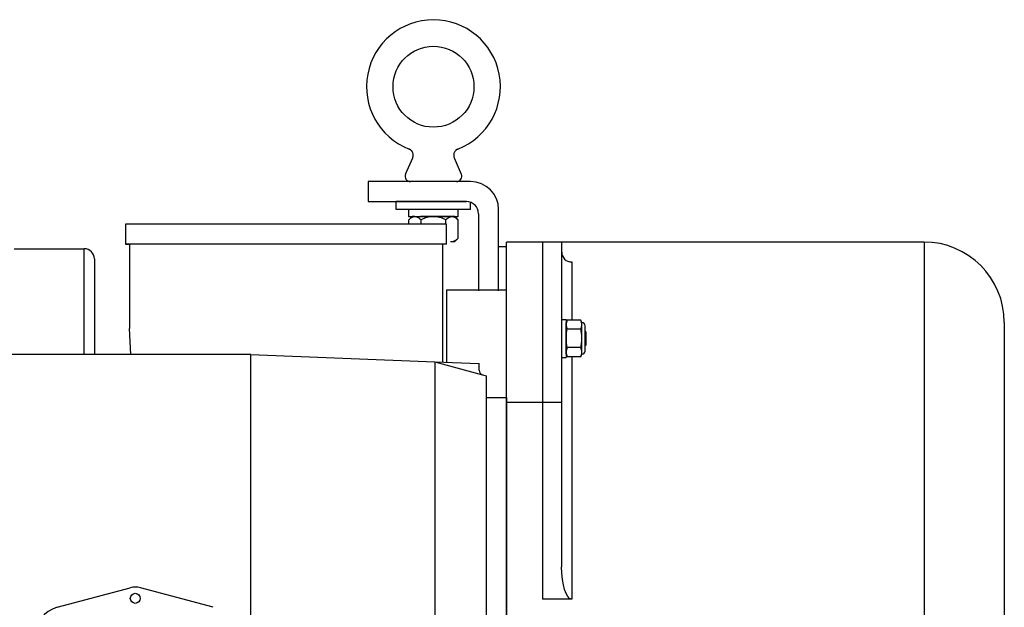
# Model space of a CAD drawing. Extents: x 72 to 222, y -89 to -2.
# Drawn here: x 168 to 180, y -43 to -36 of the extents above; entities that cross this region are included whole.
import ezdxf

# ---------------------------------------------------------------- set-up
doc = ezdxf.new("R2010")
doc.units = 0
doc.header["$MEASUREMENT"] = 0
doc.layers.get('0').update_dxf_attribs({"linetype": 'CONTINUOUS'})

msp = doc.modelspace()

# ---------------------------------------------------------------- linework, layer by layer
for p, q in [((172.977, -37.252), (172.972, -37.25)), ((172.982, -37.254), (172.977, -37.252)), ((172.986, -37.257), (172.982, -37.254)), ((172.99, -37.259), (172.986, -37.257)), ((172.993, -37.262), (172.99, -37.259)), ((172.996, -37.264), (172.993, -37.262)), ((172.999, -37.267), (172.996, -37.264)), ((173.001, -37.269), (172.999, -37.267)), ((173.003, -37.271), (173.001, -37.269)), ((173.005, -37.273), (173.003, -37.271)), ((173.006, -37.274), (173.005, -37.273)), ((173.01, -37.279), (173.006, -37.274)), ((173.013, -37.285), (173.01, -37.279)), ((173.017, -37.291), (173.013, -37.285)), ((173.019, -37.297), (173.017, -37.291)), ((173.536, -37.293), (173.534, -37.299)), ((173.539, -37.287), (173.536, -37.293)), ((173.542, -37.281), (173.539, -37.287)), ((173.546, -37.276), (173.542, -37.281)), ((173.551, -37.271), (173.546, -37.276)), ((173.552, -37.269), (173.551, -37.271)), ((173.554, -37.267), (173.552, -37.269)), ((173.556, -37.265), (173.554, -37.267)), ((173.558, -37.264), (173.556, -37.265)), ((173.561, -37.262), (173.558, -37.264)), ((173.564, -37.259), (173.561, -37.262)), ((173.567, -37.257), (173.564, -37.259)), ((173.571, -37.255), (173.567, -37.257)), ((173.576, -37.252), (173.571, -37.255)), ((173.581, -37.25), (173.576, -37.252)), ((172.929, -37.564), (173.018, -37.359)), ((173.018, -37.359), (173.02, -37.354)), ((173.021, -37.303), (173.019, -37.297)), ((173.02, -37.354), (173.022, -37.349)), ((173.023, -37.31), (173.021, -37.303)), ((173.022, -37.349), (173.023, -37.345)), ((173.024, -37.316), (173.023, -37.31)), ((173.023, -37.345), (173.024, -37.34)), ((173.025, -37.323), (173.024, -37.316)), ((173.024, -37.333), (173.025, -37.331)), ((173.024, -37.337), (173.024, -37.333)), ((173.024, -37.34), (173.024, -37.337)), ((173.025, -37.326), (173.025, -37.323)), ((173.025, -37.328), (173.025, -37.326)), ((173.025, -37.331), (173.025, -37.328)), ((173.53, -37.312), (173.529, -37.318)), ((173.529, -37.318), (173.529, -37.321)), ((173.529, -37.321), (173.529, -37.323)), ((173.529, -37.323), (173.529, -37.326)), ((173.529, -37.326), (173.529, -37.329)), ((173.529, -37.329), (173.529, -37.333)), ((173.529, -37.333), (173.529, -37.336)), ((173.529, -37.336), (173.53, -37.34)), ((173.532, -37.306), (173.53, -37.312)), ((173.53, -37.34), (173.531, -37.345)), ((173.531, -37.345), (173.532, -37.349)), ((173.534, -37.299), (173.532, -37.306)), ((173.532, -37.349), (173.534, -37.354)), ((173.534, -37.354), (173.536, -37.359)), ((173.536, -37.359), (173.624, -37.564)), ((173.277, -37.655), (172.989, -37.655)), ((173.565, -37.655), (173.277, -37.655)), ((173.689, -37.905), (172.814, -37.905)), ((173.689, -37.905), (172.814, -37.905)), ((172.814, -38.005), (172.814, -37.905)), ((173.74, -38.005), (172.814, -38.005)), ((173.74, -38.005), (173.74, -37.914)), ((173.01, -38.09), (172.969, -38.131)), ((172.969, -38.184), (172.969, -38.131)), ((173.01, -38.09), (173.046, -38.09)), ((173.046, -38.09), (173.011, -38.09)), ((173.046, -38.09), (173.277, -38.09)), ((173.277, -38.09), (173.114, -38.09)), ((173.123, -38.184), (173.123, -38.131)), ((173.277, -38.09), (173.508, -38.09)), ((173.507, -38.09), (173.277, -38.09)), ((173.431, -38.184), (173.431, -38.131)), ((173.543, -38.09), (173.507, -38.09)), ((173.508, -38.09), (173.543, -38.09)), ((173.585, -38.131), (173.543, -38.09)), ((173.585, -38.36), (173.585, -38.131)), ((173.585, -38.36), (173.543, -38.401)), ((168.052, -38.492), (168.927, -38.492)), ((168.925, -39.808), (168.925, -38.492)), ((174.189, -38.468), (174.089, -38.468)), ((179.389, -38.408), (174.189, -38.408)), ((174.189, -50.783), (174.189, -38.408)), ((174.637, -38.408), (174.637, -42.854)), ((174.874, -38.408), (174.874, -42.452)), ((179.389, -38.408), (179.389, -40.76)), ((169.052, -38.617), (169.052, -39.808)), ((174.874, -38.658), (174.874, -38.783)), ((174.874, -38.658), (174.874, -38.658)), ((174.995, -38.655), (174.995, -38.655)), ((174.999, -38.655), (174.999, -39.38)), ((174.874, -39.372), (174.929, -39.372)), ((174.874, -39.372), (174.929, -39.372)), ((174.874, -39.372), (174.874, -39.844)), ((174.874, -39.372), (174.874, -39.844)), ((174.929, -39.372), (174.929, -39.844)), ((174.944, -39.38), (174.929, -39.411)), ((174.929, -39.437), (174.929, -39.411)), ((174.929, -39.608), (174.929, -39.437)), ((175.112, -39.38), (174.944, -39.38)), ((175.112, -39.494), (174.944, -39.494)), ((175.127, -39.411), (175.112, -39.38)), ((175.127, -39.437), (175.127, -39.411)), ((175.127, -39.608), (175.127, -39.437)), ((175.166, -39.766), (175.166, -39.45)), ((180.389, -39.408), (180.389, -49.783)), ((174.929, -39.779), (174.929, -39.608)), ((175.127, -39.779), (175.127, -39.608)), ((175.174, -39.525), (175.166, -39.513)), ((175.174, -39.525), (175.174, -39.691)), ((175.112, -39.722), (174.944, -39.722)), ((175.166, -39.702), (175.174, -39.691)), ((175.167, -39.648), (175.167, -39.695)), ((171.002, -39.939), (171.002, -39.808)), ((171.002, -39.9), (171.002, -39.821)), ((171.002, -39.821), (171.002, -39.821)), ((174.874, -39.844), (174.929, -39.844)), ((174.874, -39.844), (174.929, -39.844)), ((174.929, -39.805), (174.929, -39.779)), ((174.929, -39.805), (174.944, -39.836)), ((175.112, -39.836), (174.944, -39.836)), ((174.999, -39.836), (174.999, -42.854)), ((175.112, -39.836), (175.127, -39.805)), ((175.127, -39.805), (175.127, -39.779)), ((171.002, -39.939), (171.002, -39.9)), ((171.002, -44.595), (171.002, -39.94)), ((173.292, -39.901), (173.292, -44.595)), ((173.292, -39.901), (173.89, -40.061)), ((173.292, -39.901), (173.846, -39.92)), ((173.846, -40.003), (173.846, -39.92)), ((173.89, -40.061), (173.939, -40.074)), ((173.939, -40.345), (173.939, -40.074)), ((173.939, -40.345), (174.189, -40.345)), ((173.939, -44.595), (173.939, -40.346)), ((174.874, -40.405), (174.189, -40.405)), ((179.389, -40.76), (179.389, -48.43)), ((168.59, -42.956), (169.497, -42.713)), ((170.534, -42.956), (169.627, -42.713)), ((174.999, -42.854), (174.637, -42.854))]:
    msp.add_line(p, q)
at = {"ltscale": 0.3}
for p, q in [((173.739, -37.655), (172.464, -37.655)), ((172.464, -37.655), (172.464, -37.905)), ((172.464, -37.905), (173.689, -37.905)), ((172.842, -37.905), (173.689, -37.905)), ((172.842, -37.905), (173.689, -37.905)), ((172.968, -38.005), (172.968, -38.09)), ((173.585, -38.09), (173.585, -38.005)), ((174.089, -39.017), (174.089, -38.005)), ((172.968, -38.09), (173.585, -38.09)), ((173.036, -38.09), (173.518, -38.09)), ((173.839, -38.055), (173.839, -39.017)), ((173.439, -38.184), (169.439, -38.184)), ((169.439, -38.184), (169.439, -38.434)), ((173.439, -38.434), (173.439, -38.184)), ((173.439, -38.434), (169.439, -38.434)), ((169.439, -38.434), (169.489, -38.434)), ((173.402, -38.434), (169.452, -38.434)), ((169.489, -38.434), (169.489, -38.507)), ((169.489, -38.434), (169.489, -39.484)), ((173.389, -38.434), (173.389, -39.904)), ((173.439, -38.434), (173.389, -38.434)), ((173.489, -38.401), (173.543, -38.401)), ((173.439, -39.003), (173.439, -39.906)), ((173.439, -39.003), (174.189, -39.003)), ((169.507, -39.808), (169.489, -39.484)), ((171.002, -39.808), (159.307, -39.808)), ((171.002, -39.808), (173.292, -39.901)), ((174.189, -40.345), (174.189, -48.845)), ((174.189, -48.845), (174.189, -40.345))]:
    msp.add_line(p, q, dxfattribs=at)
for centre, radius in [((173.277, -36.474), 0.504), ((169.562, -42.845), 0.0625)]:
    msp.add_circle(centre, radius)
for centre, radius, start, end in [((173.277, -36.474), 0.834, 291.4109, 248.5891), ((172.989, -37.59), 0.0649, 156.628, 270), ((173.565, -37.59), 0.0649, 270, 23.372), ((173.739, -38.005), 0.35, 0, 90), ((168.927, -38.617), 0.125, 0, 90), ((179.389, -39.408), 1, 0, 90), ((174.995, -38.535), 0.12, 179.1015, 272.1696), ((175.127, -39.45), 0.0394, 0, 90), ((175.127, -39.766), 0.0394, 270, 0), ((173.906, -40.003), 0.06, 180, 255), ((169.562, -42.955), 0.25, 75, 105), ((168.687, -43.319), 0.375, 105, 180)]:
    msp.add_arc(centre, radius, start, end)
msp.add_arc((173.689, -38.055), 0.15, 0, 90, dxfattribs=at)
at = {"extrusion": (0, 0, -1)}
msp.add_ellipse((174.999, -42.452), major_axis=(0, 0.402), ratio=0.310748, start_param=3.141593, end_param=4.712389, dxfattribs=at)
for points, knots in [([(172.969, -38.131), (172.981, -38.119), (172.993, -38.109), (173.013, -38.098), (173.019, -38.095), (173.032, -38.091), (173.039, -38.09), (173.046, -38.09)], [0, 0, 0, 0, 0.5, 0.5, 0.75, 0.75, 1, 1, 1, 1]), ([(173.046, -38.09), (173.059, -38.09), (173.073, -38.094), (173.098, -38.109), (173.111, -38.119), (173.123, -38.131)], [0, 0, 0, 0, 0.5, 0.5, 1, 1, 1, 1]), ([(173.277, -38.09), (173.25, -38.09), (173.223, -38.094), (173.185, -38.105), (173.172, -38.11), (173.147, -38.12), (173.135, -38.126), (173.123, -38.131)], [0, 0, 0, 0, 0.5, 0.5, 0.75, 0.75, 1, 1, 1, 1]), ([(173.431, -38.131), (173.419, -38.126), (173.407, -38.12), (173.382, -38.11), (173.369, -38.105), (173.343, -38.098), (173.33, -38.095), (173.31, -38.092), (173.304, -38.092), (173.29, -38.091), (173.284, -38.09), (173.277, -38.09)], [0, 0, 0, 0, 0.25, 0.25, 0.5, 0.5, 0.75, 0.75, 0.875, 0.875, 1, 1, 1, 1]), ([(173.431, -38.131), (173.443, -38.119), (173.455, -38.109), (173.474, -38.098), (173.481, -38.095), (173.494, -38.091), (173.501, -38.09), (173.508, -38.09)], [0, 0, 0, 0, 0.5, 0.5, 0.75, 0.75, 1, 1, 1, 1]), ([(173.508, -38.09), (173.521, -38.09), (173.534, -38.094), (173.56, -38.109), (173.572, -38.119), (173.585, -38.131)], [0, 0, 0, 0, 0.5, 0.5, 1, 1, 1, 1]), ([(173.508, -38.401), (173.521, -38.401), (173.534, -38.397), (173.56, -38.382), (173.572, -38.372), (173.585, -38.36)], [0, 0, 0, 0, 0.5, 0.5, 1, 1, 1, 1]), ([(174.929, -39.437), (174.929, -39.447), (174.931, -39.456), (174.936, -39.475), (174.939, -39.485), (174.944, -39.494)], [0, 0, 0, 0, 0.5, 0.5, 1, 1, 1, 1]), ([(174.929, -39.608), (174.929, -39.589), (174.931, -39.57), (174.936, -39.532), (174.939, -39.513), (174.944, -39.494)], [0, 0, 0, 0, 0.5, 0.5, 1, 1, 1, 1]), ([(175.127, -39.437), (175.127, -39.428), (175.125, -39.418), (175.12, -39.399), (175.117, -39.39), (175.112, -39.38)], [0, 0, 0, 0, 0.5, 0.5, 1, 1, 1, 1]), ([(175.127, -39.608), (175.127, -39.589), (175.125, -39.57), (175.12, -39.532), (175.117, -39.513), (175.112, -39.494)], [0, 0, 0, 0, 0.5, 0.5, 1, 1, 1, 1]), ([(174.944, -39.722), (174.939, -39.703), (174.936, -39.684), (174.931, -39.646), (174.929, -39.627), (174.929, -39.608)], [0, 0, 0, 0, 0.5, 0.5, 1, 1, 1, 1]), ([(175.112, -39.722), (175.117, -39.703), (175.12, -39.684), (175.125, -39.646), (175.127, -39.627), (175.127, -39.608)], [0, 0, 0, 0, 0.5, 0.5, 1, 1, 1, 1]), ([(175.127, -39.779), (175.127, -39.769), (175.125, -39.76), (175.12, -39.741), (175.117, -39.731), (175.112, -39.722)], [0, 0, 0, 0, 0.5, 0.5, 1, 1, 1, 1]), ([(175.167, -39.695), (175.167, -39.694), (175.167, -39.692), (175.166, -39.689), (175.166, -39.688), (175.166, -39.687)], [0, 0, 0, 0, 0.03346075, 0.06706484, 0.07464568, 0.07464568, 0.07464568, 0.07464568]), ([(174.929, -39.779), (174.929, -39.788), (174.931, -39.798), (174.936, -39.817), (174.939, -39.826), (174.944, -39.836)], [0, 0, 0, 0, 0.5, 0.5, 1, 1, 1, 1])]:
    msp.add_open_spline(points, degree=3, knots=knots)
for points in [[(174.944, -39.38), (174.935, -39.399), (174.929, -39.418), (174.929, -39.437)], [(175.112, -39.494), (175.121, -39.475), (175.127, -39.456), (175.127, -39.437)], [(174.944, -39.722), (174.935, -39.741), (174.929, -39.759), (174.929, -39.779)], [(175.167, -39.648), (175.167, -39.642), (175.166, -39.636), (175.166, -39.629)], [(175.112, -39.836), (175.121, -39.817), (175.127, -39.798), (175.127, -39.779)]]:
    msp.add_open_spline(points, degree=3)

doc.saveas('drawing.dxf')
